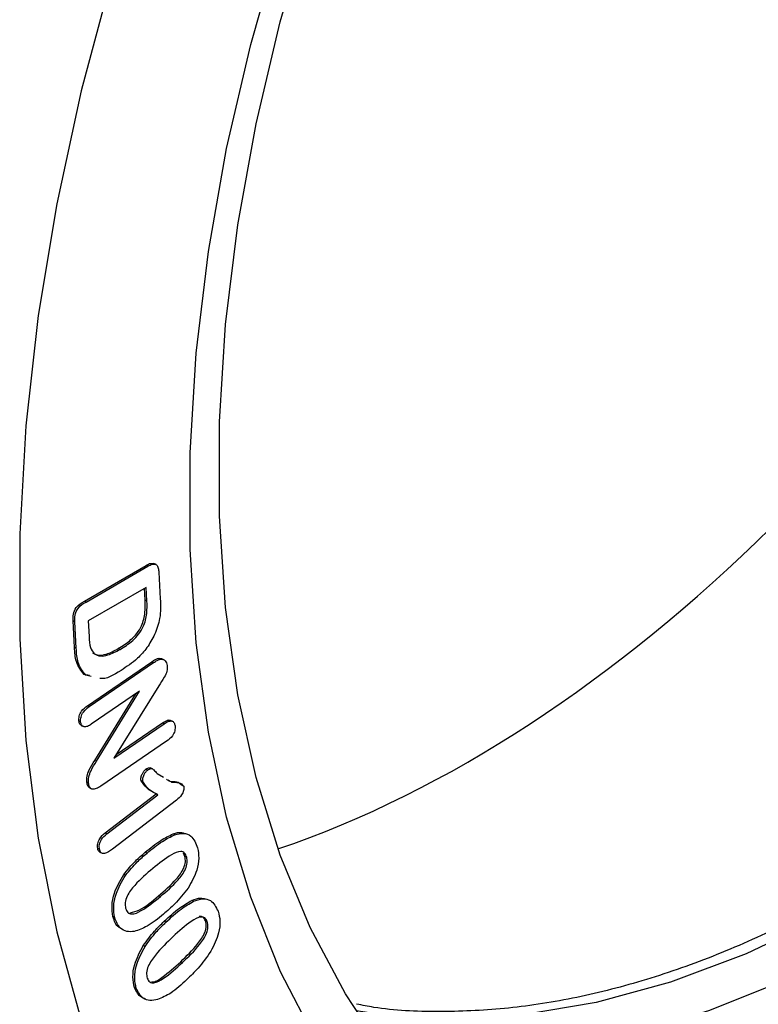
# Model space of a CAD drawing. Units: millimetres. Extents: x 0 to 420, y 0 to 297.
# Drawn here: x 172 to 175, y 51 to 55 of the extents above; entities that cross this region are included whole.
import ezdxf

# ---------------------------------------------------------------- set-up
doc = ezdxf.new("R2010")
doc.units = ezdxf.units.MM

msp = doc.modelspace()

# ---------------------------------------------------------------- linework, layer by layer
at = {"color": 7, "linetype": 'Continuous', "lineweight": 25}
for p, q in [((172.4858, 52.4268), (172.7353, 52.5713)), ((172.4928, 52.4232), (172.7423, 52.5678)), ((172.7423, 52.5678), (172.7353, 52.5713)), ((172.7759, 52.5748), (172.767, 52.5792)), ((172.7872, 52.5439), (172.7931, 52.4358)), ((172.7358, 52.4825), (172.5016, 52.3469)), ((172.7318, 52.4309), (172.7292, 52.4786)), ((172.7389, 52.4273), (172.7358, 52.4825)), ((172.4928, 52.4232), (172.4858, 52.4268)), ((172.7389, 52.4273), (172.7318, 52.4309)), ((172.4458, 52.2394), (172.44, 52.3466)), ((172.4471, 52.343), (172.44, 52.3466)), ((172.4529, 52.2358), (172.4471, 52.343)), ((172.5016, 52.3469), (172.5051, 52.2835)), ((172.4529, 52.2358), (172.4458, 52.2394)), ((172.63, 52.231), (172.623, 52.2346)), ((172.7922, 52.1916), (172.7851, 52.1952)), ((172.8077, 52.1894), (172.7988, 52.1938)), ((172.4981, 52.0035), (172.7586, 52.1814)), ((172.5052, 52), (172.7656, 52.1779)), ((172.7656, 52.1779), (172.7586, 52.1814)), ((172.5064, 52.1255), (172.4849, 52.1303)), ((172.492, 52.1267), (172.4849, 52.1303)), ((172.5135, 52.1219), (172.492, 52.1267)), ((172.7866, 52.0838), (172.6051, 51.7916)), ((172.7095, 52.0621), (172.5139, 51.9285)), ((172.5276, 51.7822), (172.6935, 52.0512)), ((172.5347, 51.7786), (172.7095, 52.0621)), ((172.5052, 52), (172.4981, 52.0035)), ((172.4706, 51.9376), (172.4636, 51.9412)), ((172.4731, 51.9238), (172.4819, 51.9194)), ((172.6051, 51.7916), (172.8086, 51.9306)), ((172.6142, 51.8061), (172.8015, 51.9342)), ((172.8086, 51.9306), (172.8015, 51.9342)), ((172.8435, 51.9398), (172.8347, 51.9442)), ((172.8182, 51.8598), (172.5527, 51.6784)), ((172.5347, 51.7786), (172.5276, 51.7822)), ((172.7419, 51.7432), (172.7349, 51.7467)), ((172.7612, 51.7477), (172.7524, 51.7521)), ((172.7802, 51.7298), (172.8065, 51.7141)), ((172.5028, 51.6901), (172.4957, 51.6937)), ((172.722, 51.6965), (172.715, 51.7001)), ((172.5068, 51.6712), (172.5156, 51.6668)), ((172.5698, 51.4887), (172.7761, 51.6465)), ((172.5768, 51.4852), (172.7832, 51.643)), ((172.7832, 51.643), (172.7761, 51.6465)), ((172.8588, 51.6215), (172.5991, 51.4229)), ((172.5768, 51.4852), (172.5698, 51.4887)), ((172.852, 51.4815), (172.8449, 51.485)), ((172.5467, 51.4227), (172.5396, 51.4263)), ((172.5485, 51.4108), (172.5573, 51.4064)), ((172.7393, 51.4072), (172.7323, 51.4107)), ((172.8928, 51.3939), (172.8866, 51.4062)), ((172.8998, 51.3904), (172.8928, 51.3939)), ((172.6523, 51.317), (172.6452, 51.3205)), ((172.7933, 51.2313), (172.7863, 51.2348)), ((172.9277, 51.2121), (172.9206, 51.2157)), ((172.6084, 51.1465), (172.6013, 51.1501)), ((172.8157, 51.1275), (172.8086, 51.1311)), ((172.9829, 51.1296), (172.9759, 51.1331)), ((172.7314, 51.0298), (172.7243, 51.0334)), ((172.8825, 50.9643), (172.8754, 50.9678)), ((172.6959, 50.8591), (172.6889, 50.8627))]:
    msp.add_line(p, q, dxfattribs=at)
at = {"color": 7, "linetype": 'Continuous', "lineweight": 25, "flags": 128}
for points in [[(173.643, 50.6839), (173.5428, 50.8377), (173.3993, 51.1059), (173.2783, 51.3982), (173.1805, 51.7129), (173.1067, 52.0478), (173.0572, 52.4009), (173.0323, 52.77), (173.0323, 53.1527), (173.0572, 53.5466), (173.1067, 53.9492), (173.1805, 54.358), (173.2783, 54.7703), (173.3993, 55.1837)], [(178.873, 55.1819), (178.7184, 54.7767), (178.5428, 54.3773), (178.3473, 53.9862), (178.1331, 53.606), (177.9017, 53.2392), (177.6545, 52.8882), (177.3932, 52.5552), (177.1195, 52.2423), (176.835, 51.9517), (176.5418, 51.6851), (176.2416, 51.4444), (175.9364, 51.2311), (175.6283, 51.0466), (175.3191, 50.892), (175.0109, 50.7684), (174.7058, 50.6765), (174.4056, 50.617), (174.1123, 50.5903), (173.8624, 50.594)], [(175.2525, 49.45), (174.9699, 49.4911), (174.6996, 49.5645), (174.4434, 49.6701), (174.2027, 49.807), (173.9791, 49.9744), (173.7738, 50.1714), (173.588, 50.3968), (173.423, 50.6493), (173.2796, 50.9272), (173.1588, 51.2289), (173.0613, 51.5527), (172.9876, 51.8965), (172.9383, 52.2584), (172.9135, 52.636), (172.9135, 53.0272), (172.9383, 53.4297), (172.9876, 53.8409), (173.0613, 54.2583), (173.1588, 54.6796), (173.2796, 55.1022)], [(172.5953, 54.9507), (172.4727, 54.4916), (172.3738, 54.0345), (172.2991, 53.582), (172.2492, 53.1362), (172.2241, 52.6995), (172.2241, 52.2743), (172.2492, 51.8628), (172.2991, 51.467), (172.3738, 51.089), (172.4727, 50.7309), (172.5953, 50.3944), (172.7411, 50.0814), (172.9093, 49.7934), (173.0989, 49.532), (173.309, 49.2986), (173.5385, 49.0943), (173.7862, 48.9202), (174.0508, 48.7772), (174.3309, 48.6661), (174.6251, 48.5875), (174.9319, 48.5417), (175.2496, 48.5289)], [(172.5953, 54.9507), (172.4727, 54.4916), (172.3738, 54.0345), (172.2991, 53.582), (172.2492, 53.1362), (172.2241, 52.6995), (172.2241, 52.2743), (172.2492, 51.8628), (172.2991, 51.467), (172.3738, 51.089), (172.4727, 50.7309), (172.5953, 50.3944), (172.7411, 50.0814), (172.9093, 49.7934), (173.0989, 49.532), (173.309, 49.2986), (173.5385, 49.0943), (173.7862, 48.9202), (174.0508, 48.7772), (174.3309, 48.6661), (174.6251, 48.5875), (174.9319, 48.5417), (175.2496, 48.5289)], [(178.5541, 54.8003), (178.3779, 54.4049), (178.1819, 54.0182), (177.9674, 53.6427), (177.7357, 53.281), (177.4884, 52.9354), (177.2272, 52.6083), (176.9537, 52.3018), (176.6699, 52.0179), (176.3776, 51.7587), (176.0787, 51.5257), (175.7753, 51.3205), (175.4693, 51.1446), (175.1628, 50.999), (174.8578, 50.8847), (174.5564, 50.8026), (174.2605, 50.753), (173.9722, 50.7365), (173.6933, 50.753), (173.5859, 50.7687)]]:
    msp.add_lwpolyline(points, dxfattribs=at)
at = {"color": 7, "linetype": 'Continuous', "lineweight": 25}
msp.add_ellipse((173.8232, 56.4933), major_axis=(2.5551, 5.0067), ratio=0.608112, start_param=3.69993, end_param=5.742946, dxfattribs=at)
for points, knots in [([(178.2492, 60.0938), (178.2493, 60.0937), (178.3131, 60.0381), (178.4253, 59.9031), (178.5831, 59.6879), (178.7197, 59.4459), (178.8369, 59.1826), (178.9334, 58.8986), (179.0088, 58.5958), (179.0627, 58.2758), (179.0939, 57.9474), (179.1025, 57.6615), (179.0977, 57.3689), (179.0785, 57.0624), (179.0336, 56.6902), (178.9669, 56.3121), (178.8788, 55.9305), (178.7696, 55.5476), (178.6402, 55.1657), (178.4912, 54.7871), (178.3235, 54.4141), (178.1382, 54.0489), (177.9363, 53.6936), (177.7191, 53.3505), (177.4879, 53.0215), (177.244, 52.7087), (176.989, 52.4138), (176.7243, 52.1387), (176.4516, 51.885), (176.1725, 51.6542), (175.8887, 51.4476), (175.602, 51.2665), (175.314, 51.1119), (175.0265, 50.9846), (174.7411, 50.8854), (174.4598, 50.8151), (174.1837, 50.7731), (173.9156, 50.7625), (173.7161, 50.7705), (173.6102, 50.7913), (173.5871, 50.7959)], [0, 0, 0, 0, 0.0000397, 0.0281873, 0.0562909, 0.0843498, 0.1123701, 0.1403611, 0.168332, 0.1962909, 0.2242439, 0.2504824, 0.2651632, 0.2931098, 0.3210646, 0.3490226, 0.376984, 0.4049485, 0.4329157, 0.460885, 0.4888556, 0.5168268, 0.5447978, 0.5727675, 0.6007353, 0.6287003, 0.6566619, 0.6846194, 0.7125723, 0.7405205, 0.768464, 0.7964038, 0.8243415, 0.8522792, 0.8802206, 0.9081717, 0.9361405, 0.9641368, 0.9921708, 1, 1, 1, 1]), ([(172.7353, 52.5713), (172.7418, 52.575), (172.7535, 52.5817), (172.7631, 52.5787), (172.7674, 52.5774)], [0, 0, 0, 0, 0.558949, 1, 1, 1, 1]), ([(172.7423, 52.5678), (172.7487, 52.5712), (172.7613, 52.5779), (172.7784, 52.5764), (172.7856, 52.5613), (172.7867, 52.5497), (172.7872, 52.5439)], [0, 0, 0, 0, 0.28109, 0.558694, 0.778896, 1, 1, 1, 1]), ([(172.7931, 52.4358), (172.7943, 52.4099), (172.7965, 52.3638), (172.7781, 52.3134), (172.7699, 52.2912)], [0, 0, 0, 0, 0.561265, 1, 1, 1, 1]), ([(172.44, 52.3466), (172.4397, 52.3553), (172.4391, 52.3726), (172.4542, 52.4094), (172.4737, 52.4202), (172.4858, 52.4268)], [0, 0, 0, 0, 0.282287, 0.559129, 1, 1, 1, 1]), ([(172.4471, 52.343), (172.4468, 52.3518), (172.4461, 52.369), (172.4612, 52.4058), (172.4808, 52.4166), (172.4928, 52.4232)], [0, 0, 0, 0, 0.282287, 0.559129, 1, 1, 1, 1]), ([(172.623, 52.2346), (172.6402, 52.2451), (172.6745, 52.2661), (172.7193, 52.3205), (172.7335, 52.3819), (172.7324, 52.4145), (172.7318, 52.4309)], [0, 0, 0, 0, 0.281605, 0.55987, 0.778502, 1, 1, 1, 1]), ([(172.63, 52.231), (172.6473, 52.2416), (172.6816, 52.2626), (172.7264, 52.317), (172.7405, 52.3784), (172.7394, 52.411), (172.7389, 52.4273)], [0, 0, 0, 0, 0.281605, 0.55987, 0.778502, 1, 1, 1, 1]), ([(172.5051, 52.2835), (172.5056, 52.2674), (172.5065, 52.2388), (172.5198, 52.2214), (172.5256, 52.2138)], [0, 0, 0, 0, 0.561897, 1, 1, 1, 1]), ([(172.7699, 52.2912), (172.7602, 52.2732), (172.7408, 52.2372), (172.6936, 52.1852), (172.6567, 52.1611), (172.6341, 52.1464)], [0, 0, 0, 0, 0.27985, 0.559947, 1, 1, 1, 1]), ([(172.4849, 52.1303), (172.4724, 52.1457), (172.45, 52.1734), (172.4471, 52.2191), (172.4458, 52.2394)], [0, 0, 0, 0, 0.557803, 1, 1, 1, 1]), ([(172.492, 52.1267), (172.4795, 52.1422), (172.4571, 52.1698), (172.4542, 52.2156), (172.4529, 52.2358)], [0, 0, 0, 0, 0.557803, 1, 1, 1, 1]), ([(172.5185, 52.2173), (172.5266, 52.2133), (172.543, 52.2053), (172.5798, 52.212), (172.6066, 52.226), (172.623, 52.2346)], [0, 0, 0, 0, 0.2793595, 0.5595336, 1, 1, 1, 1]), ([(172.5256, 52.2138), (172.5337, 52.2098), (172.55, 52.2018), (172.5869, 52.2084), (172.6137, 52.2225), (172.63, 52.231)], [0, 0, 0, 0, 0.2793595, 0.5595336, 1, 1, 1, 1]), ([(172.7586, 52.1814), (172.7635, 52.1848), (172.7724, 52.1907), (172.7812, 52.1938), (172.7851, 52.1952)], [0, 0, 0, 0, 0.5601887, 1, 1, 1, 1]), ([(172.7851, 52.1952), (172.7893, 52.1957), (172.7947, 52.1963), (172.7986, 52.1934), (172.7994, 52.1928)], [0, 0, 0, 0, 0.776027, 1, 1, 1, 1]), ([(172.7656, 52.1779), (172.7706, 52.1812), (172.7794, 52.1871), (172.7883, 52.1903), (172.7922, 52.1916)], [0, 0, 0, 0, 0.5601887, 1, 1, 1, 1]), ([(172.821, 52.1665), (172.8212, 52.1588), (172.8216, 52.1432), (172.8068, 52.1135), (172.7943, 52.0951), (172.7866, 52.0838)], [0, 0, 0, 0, 0.278336, 0.557822, 1, 1, 1, 1]), ([(172.7922, 52.1916), (172.7962, 52.1918), (172.8042, 52.1921), (172.8157, 52.1847), (172.819, 52.1734), (172.821, 52.1665)], [0, 0, 0, 0, 0.2807425, 0.5616408, 1, 1, 1, 1]), ([(172.6341, 52.1464), (172.604, 52.1276), (172.5732, 52.1084), (172.5482, 52.1142), (172.5477, 52.1143)], [0, 0, 0, 0, 0.9769748, 1, 1, 1, 1]), ([(172.4636, 51.9412), (172.4634, 51.9477), (172.4632, 51.9609), (172.4762, 51.9867), (172.4898, 51.9972), (172.4981, 52.0035)], [0, 0, 0, 0, 0.279951, 0.559742, 1, 1, 1, 1]), ([(172.4706, 51.9376), (172.4705, 51.9442), (172.4703, 51.9573), (172.4833, 51.9832), (172.4968, 51.9936), (172.5052, 52)], [0, 0, 0, 0, 0.279951, 0.559742, 1, 1, 1, 1]), ([(172.4743, 51.9239), (172.4718, 51.9253), (172.4661, 51.9284), (172.4645, 51.9365), (172.4636, 51.9412)], [0, 0, 0, 0, 0.434761, 1, 1, 1, 1]), ([(172.5139, 51.9285), (172.5087, 51.9252), (172.4981, 51.9186), (172.4837, 51.9172), (172.4737, 51.9242), (172.4716, 51.9332), (172.4706, 51.9376)], [0, 0, 0, 0, 0.280933, 0.560086, 0.779963, 1, 1, 1, 1]), ([(172.8015, 51.9342), (172.8067, 51.9373), (172.8172, 51.9437), (172.8299, 51.9474), (172.8343, 51.9437), (172.8351, 51.943)], [0, 0, 0, 0, 0.452806, 0.902971, 1, 1, 1, 1]), ([(172.8086, 51.9306), (172.8139, 51.934), (172.8245, 51.9406), (172.8394, 51.9432), (172.8497, 51.936), (172.8517, 51.927), (172.8528, 51.9224)], [0, 0, 0, 0, 0.2809845, 0.5603304, 0.7799528, 1, 1, 1, 1]), ([(172.8528, 51.9224), (172.853, 51.9159), (172.8533, 51.9027), (172.8404, 51.8765), (172.8266, 51.8661), (172.8182, 51.8598)], [0, 0, 0, 0, 0.280339, 0.559585, 1, 1, 1, 1]), ([(172.4957, 51.6937), (172.4953, 51.7017), (172.4945, 51.7177), (172.5074, 51.7497), (172.5199, 51.7698), (172.5276, 51.7822)], [0, 0, 0, 0, 0.279246, 0.558734, 1, 1, 1, 1]), ([(172.5028, 51.6901), (172.5024, 51.6981), (172.5016, 51.7142), (172.5144, 51.7462), (172.527, 51.7663), (172.5347, 51.7786)], [0, 0, 0, 0, 0.279246, 0.558734, 1, 1, 1, 1]), ([(172.715, 51.7001), (172.7147, 51.7045), (172.7142, 51.7135), (172.7196, 51.7275), (172.7265, 51.7392), (172.7321, 51.7442), (172.7349, 51.7467)], [0, 0, 0, 0, 0.279055, 0.559172, 0.779753, 1, 1, 1, 1]), ([(172.722, 51.6965), (172.7218, 51.701), (172.7213, 51.7099), (172.7267, 51.7239), (172.7335, 51.7357), (172.7391, 51.7407), (172.7419, 51.7432)], [0, 0, 0, 0, 0.279055, 0.559172, 0.779753, 1, 1, 1, 1]), ([(172.7349, 51.7467), (172.7398, 51.7502), (172.7467, 51.7549), (172.7514, 51.7516), (172.7528, 51.7507)], [0, 0, 0, 0, 0.720273, 1, 1, 1, 1]), ([(172.7419, 51.7432), (172.7468, 51.7462), (172.7565, 51.7522), (172.7686, 51.7422), (172.7758, 51.7346), (172.7802, 51.7298)], [0, 0, 0, 0, 0.2781535, 0.5575991, 1, 1, 1, 1]), ([(172.508, 51.6714), (172.505, 51.6734), (172.4984, 51.6779), (172.4967, 51.6881), (172.4957, 51.6937)], [0, 0, 0, 0, 0.455689, 1, 1, 1, 1]), ([(172.5527, 51.6784), (172.5466, 51.6745), (172.5342, 51.6667), (172.5168, 51.6639), (172.5059, 51.674), (172.5038, 51.6847), (172.5028, 51.6901)], [0, 0, 0, 0, 0.281003, 0.560042, 0.779492, 1, 1, 1, 1]), ([(172.7761, 51.6465), (172.7626, 51.6534), (172.7386, 51.6656), (172.7222, 51.6896), (172.715, 51.7001)], [0, 0, 0, 0, 0.562085, 1, 1, 1, 1]), ([(172.7832, 51.643), (172.7697, 51.6498), (172.7457, 51.6621), (172.7293, 51.686), (172.722, 51.6965)], [0, 0, 0, 0, 0.562085, 1, 1, 1, 1]), ([(172.8179, 51.7067), (172.8223, 51.7033), (172.834, 51.6943), (172.8614, 51.7006), (172.8746, 51.6877), (172.881, 51.6814)], [0, 0, 0, 0, 0.236161, 0.629863, 1, 1, 1, 1]), ([(172.825, 51.7031), (172.8293, 51.6997), (172.841, 51.6907), (172.8685, 51.6971), (172.8817, 51.6842), (172.8881, 51.6779)], [0, 0, 0, 0, 0.236161, 0.629863, 1, 1, 1, 1]), ([(172.8881, 51.6779), (172.8884, 51.6722), (172.889, 51.6608), (172.8777, 51.6378), (172.866, 51.6277), (172.8588, 51.6215)], [0, 0, 0, 0, 0.279537, 0.559525, 1, 1, 1, 1]), ([(172.5396, 51.4263), (172.5391, 51.4324), (172.5381, 51.4447), (172.5487, 51.4706), (172.5618, 51.4818), (172.5698, 51.4887)], [0, 0, 0, 0, 0.280555, 0.56025, 1, 1, 1, 1]), ([(172.5467, 51.4227), (172.5462, 51.4289), (172.5452, 51.4411), (172.5558, 51.467), (172.5689, 51.4783), (172.5768, 51.4852)], [0, 0, 0, 0, 0.280555, 0.56025, 1, 1, 1, 1]), ([(172.7323, 51.4107), (172.753, 51.4277), (172.79, 51.4581), (172.8281, 51.4768), (172.8449, 51.485)], [0, 0, 0, 0, 0.56037, 1, 1, 1, 1]), ([(172.7393, 51.4072), (172.7601, 51.4242), (172.797, 51.4546), (172.8352, 51.4733), (172.852, 51.4815)], [0, 0, 0, 0, 0.56037, 1, 1, 1, 1]), ([(172.8449, 51.485), (172.8573, 51.4889), (172.8739, 51.4941), (172.8869, 51.4881), (172.8903, 51.4866)], [0, 0, 0, 0, 0.742505, 1, 1, 1, 1]), ([(172.852, 51.4815), (172.8639, 51.4844), (172.8878, 51.4902), (172.9248, 51.4769), (172.9366, 51.4466), (172.9438, 51.4281)], [0, 0, 0, 0, 0.28096, 0.56143, 1, 1, 1, 1]), ([(172.5495, 51.4108), (172.5485, 51.4112), (172.5432, 51.4134), (172.5412, 51.4205), (172.5396, 51.4263)], [0, 0, 0, 0, 0.194484, 1, 1, 1, 1]), ([(172.5991, 51.4229), (172.5883, 51.4152), (172.5747, 51.4056), (172.5597, 51.4051), (172.5511, 51.4091), (172.5485, 51.4173), (172.5467, 51.4227)], [0, 0, 0, 0, 0.499467, 0.625145, 0.750763, 1, 1, 1, 1]), ([(172.6452, 51.3205), (172.6606, 51.3393), (172.6881, 51.373), (172.7188, 51.3992), (172.7323, 51.4107)], [0, 0, 0, 0, 0.5595366, 1, 1, 1, 1]), ([(172.6523, 51.317), (172.6677, 51.3358), (172.6952, 51.3695), (172.7258, 51.3957), (172.7393, 51.4072)], [0, 0, 0, 0, 0.5595366, 1, 1, 1, 1]), ([(172.8998, 51.3904), (172.8976, 51.3967), (172.893, 51.4094), (172.8709, 51.4172), (172.8245, 51.3951), (172.7875, 51.3652), (172.7627, 51.3453)], [0, 0, 0, 0, 0.124832, 0.249365, 0.498474, 1, 1, 1, 1]), ([(172.9438, 51.4281), (172.9462, 51.4145), (172.9508, 51.3875), (172.9412, 51.3287), (172.9191, 51.2896), (172.9056, 51.2658)], [0, 0, 0, 0, 0.2807704, 0.5610948, 1, 1, 1, 1]), ([(172.7863, 51.2348), (172.8107, 51.2556), (172.8473, 51.2867), (172.8859, 51.3372), (172.8963, 51.3724), (172.8939, 51.3868), (172.8928, 51.3939)], [0, 0, 0, 0, 0.50164, 0.750796, 0.875147, 1, 1, 1, 1]), ([(172.7933, 51.2313), (172.8178, 51.2521), (172.8544, 51.2831), (172.8929, 51.3336), (172.9033, 51.3689), (172.901, 51.3832), (172.8998, 51.3904)], [0, 0, 0, 0, 0.50164, 0.750796, 0.875147, 1, 1, 1, 1]), ([(172.6013, 51.1501), (172.5992, 51.1645), (172.5948, 51.1933), (172.607, 51.2554), (172.6307, 51.2958), (172.6452, 51.3205)], [0, 0, 0, 0, 0.2806535, 0.561245, 1, 1, 1, 1]), ([(172.7627, 51.3453), (172.7378, 51.3241), (172.7005, 51.2924), (172.6612, 51.242), (172.6491, 51.2061), (172.6514, 51.1913), (172.6525, 51.1839)], [0, 0, 0, 0, 0.501523, 0.750834, 0.875327, 1, 1, 1, 1]), ([(172.6084, 51.1465), (172.6062, 51.1609), (172.6019, 51.1897), (172.614, 51.2519), (172.6378, 51.2923), (172.6523, 51.317)], [0, 0, 0, 0, 0.2806535, 0.561245, 1, 1, 1, 1]), ([(172.9056, 51.2658), (172.8881, 51.2435), (172.8569, 51.2035), (172.8213, 51.1734), (172.8056, 51.1601)], [0, 0, 0, 0, 0.559165, 1, 1, 1, 1]), ([(172.6525, 51.1839), (172.6548, 51.1774), (172.6595, 51.1645), (172.6826, 51.1576), (172.7299, 51.1791), (172.7679, 51.2104), (172.7933, 51.2313)], [0, 0, 0, 0, 0.124682, 0.249053, 0.498391, 1, 1, 1, 1]), ([(172.6712, 51.1648), (172.6838, 51.1684), (172.7225, 51.1793), (172.7606, 51.2125), (172.7863, 51.2348)], [0, 0, 0, 0, 0.32539, 1, 1, 1, 1]), ([(172.8086, 51.1311), (172.829, 51.15), (172.8654, 51.1837), (172.9037, 51.2059), (172.9206, 51.2157)], [0, 0, 0, 0, 0.560372, 1, 1, 1, 1]), ([(172.8157, 51.1275), (172.8361, 51.1464), (172.8724, 51.1801), (172.9108, 51.2024), (172.9277, 51.2121)], [0, 0, 0, 0, 0.560372, 1, 1, 1, 1]), ([(172.9206, 51.2157), (172.9331, 51.2207), (172.9527, 51.2285), (172.9689, 51.2233), (172.9747, 51.2214)], [0, 0, 0, 0, 0.639177, 1, 1, 1, 1]), ([(172.9277, 51.2121), (172.9399, 51.2165), (172.9644, 51.2251), (173.0039, 51.2169), (173.0182, 51.1889), (173.0269, 51.1718)], [0, 0, 0, 0, 0.281065, 0.561547, 1, 1, 1, 1]), ([(172.8056, 51.1601), (172.7838, 51.142), (172.745, 51.1097), (172.7052, 51.0959), (172.6877, 51.0898)], [0, 0, 0, 0, 0.5608463, 1, 1, 1, 1]), ([(173.0269, 51.1718), (173.0302, 51.1588), (173.0367, 51.133), (173.0305, 51.0748), (173.0099, 51.0344), (172.9974, 51.0097)], [0, 0, 0, 0, 0.2808314, 0.5610887, 1, 1, 1, 1]), ([(172.6291, 51.1049), (172.6278, 51.1055), (172.6132, 51.1126), (172.607, 51.1322), (172.6013, 51.1501)], [0, 0, 0, 0, 0.087028, 1, 1, 1, 1]), ([(172.6877, 51.0898), (172.6774, 51.0891), (172.6568, 51.0878), (172.6258, 51.1034), (172.615, 51.1302), (172.6084, 51.1465)], [0, 0, 0, 0, 0.2807928, 0.5614401, 1, 1, 1, 1]), ([(172.7243, 51.0334), (172.739, 51.0535), (172.7652, 51.0895), (172.7954, 51.1184), (172.8086, 51.1311)], [0, 0, 0, 0, 0.559528, 1, 1, 1, 1]), ([(172.7314, 51.0298), (172.7461, 51.05), (172.7723, 51.0859), (172.8024, 51.1148), (172.8157, 51.1275)], [0, 0, 0, 0, 0.559528, 1, 1, 1, 1]), ([(172.9829, 51.1296), (172.9802, 51.1354), (172.9746, 51.147), (172.9509, 51.151), (172.9048, 51.1239), (172.8685, 51.091), (172.8443, 51.0689)], [0, 0, 0, 0, 0.124733, 0.249207, 0.498452, 1, 1, 1, 1]), ([(172.8754, 50.9678), (172.8992, 50.9907), (172.9349, 51.0248), (172.9717, 51.0773), (172.9808, 51.1126), (172.9775, 51.1263), (172.9759, 51.1331)], [0, 0, 0, 0, 0.501633, 0.750922, 0.875192, 1, 1, 1, 1]), ([(172.8825, 50.9643), (172.9063, 50.9871), (172.942, 51.0213), (172.9787, 51.0738), (172.9879, 51.1091), (172.9846, 51.1227), (172.9829, 51.1296)], [0, 0, 0, 0, 0.501633, 0.750922, 0.875192, 1, 1, 1, 1]), ([(172.9759, 51.1331), (172.9732, 51.1391), (172.9682, 51.1503), (172.9572, 51.151), (172.9522, 51.1514)], [0, 0, 0, 0, 0.543612, 1, 1, 1, 1]), ([(172.8443, 51.0689), (172.82, 51.0457), (172.7836, 51.0108), (172.7461, 50.9582), (172.7352, 50.9222), (172.7384, 50.9081), (172.74, 50.901)], [0, 0, 0, 0, 0.501526, 0.750988, 0.875405, 1, 1, 1, 1]), ([(172.6889, 50.8627), (172.6857, 50.8764), (172.6794, 50.904), (172.6885, 50.966), (172.7107, 51.0078), (172.7243, 51.0334)], [0, 0, 0, 0, 0.280583, 0.561179, 1, 1, 1, 1]), ([(172.6959, 50.8591), (172.6928, 50.8729), (172.6864, 50.9005), (172.6956, 50.9624), (172.7178, 51.0043), (172.7314, 51.0298)], [0, 0, 0, 0, 0.280583, 0.561179, 1, 1, 1, 1]), ([(172.9974, 51.0097), (172.9806, 50.986), (172.9507, 50.9435), (172.9156, 50.9101), (172.9001, 50.8954)], [0, 0, 0, 0, 0.559177, 1, 1, 1, 1]), ([(172.74, 50.901), (172.7429, 50.8951), (172.7486, 50.8831), (172.7733, 50.8801), (172.8204, 50.9069), (172.8576, 50.9413), (172.8825, 50.9643)], [0, 0, 0, 0, 0.124584, 0.248933, 0.498396, 1, 1, 1, 1]), ([(172.7569, 50.8865), (172.758, 50.8863), (172.7704, 50.8834), (172.8144, 50.9133), (172.851, 50.946), (172.8754, 50.9678)], [0, 0, 0, 0, 0.03076, 0.352688, 1, 1, 1, 1]), ([(172.9001, 50.8954), (172.8787, 50.8753), (172.8405, 50.8395), (172.8001, 50.8219), (172.7823, 50.8142)], [0, 0, 0, 0, 0.560875, 1, 1, 1, 1]), ([(172.7333, 50.818), (172.7275, 50.8195), (172.707, 50.8246), (172.6965, 50.8467), (172.6889, 50.8627)], [0, 0, 0, 0, 0.28063, 1, 1, 1, 1]), ([(172.7823, 50.8142), (172.7717, 50.8122), (172.7503, 50.8083), (172.7169, 50.8194), (172.7039, 50.8441), (172.6959, 50.8591)], [0, 0, 0, 0, 0.280874, 0.561533, 1, 1, 1, 1])]:
    msp.add_open_spline(points, degree=3, knots=knots, dxfattribs=at)

doc.saveas('drawing.dxf')
